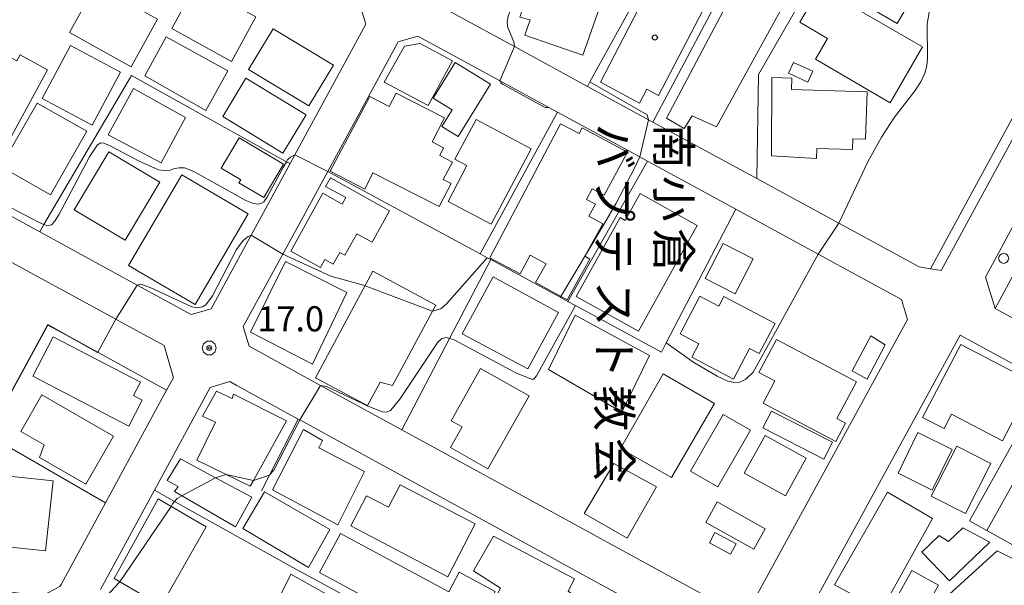
# Model space of a CAD drawing. Extents: x -14000 to -11999, y 96000 to 97500.
# Drawn here: x -12829 to -12682, y 96408 to 96493 of the extents above; entities that cross this region are included whole.
import ezdxf
from ezdxf.enums import TextEntityAlignment as Align

# ---------------------------------------------------------------- set-up
doc = ezdxf.new("R2010")
doc.units = 0
doc.header["$MEASUREMENT"] = 0
for name, color, linetype, lineweight in [('2101000', 7, 'CONTINUOUS', 0), ('2101001', 14, 'CONTINUOUS', 0), ('2213000', 6, 'CONTINUOUS', 0), ('2238000', 3, 'CONTINUOUS', 0), ('3001000', 4, 'CONTINUOUS', 0), ('3002000', 5, 'CONTINUOUS', 0), ('3003000', 12, 'CONTINUOUS', 0), ('6110000', 1, 'CONTINUOUS', 0), ('6130000', 3, 'CONTINUOUS', 0), ('6140000', 6, 'CONTINUOUS', 0), ('7101000', 2, 'CONTINUOUS', 0), ('7101001', 54, 'CONTINUOUS', 0), ('7102000', 6, 'CONTINUOUS', 0), ('7102001', 214, 'CONTINUOUS', 0), ('7312000', 2, 'CONTINUOUS', 0), ('CLIP_BOX', 6, 'CONTINUOUS', 0)]:
    doc.layers.add(name, color=color, linetype=linetype, lineweight=lineweight)
doc.layers.add('8131000', color=4, linetype='CONTINUOUS')
doc.layers.add('8199000', color=4, linetype='CONTINUOUS')
doc.styles.add('@PlotAnnotation', font='@MS Gothic.ttf')
doc.styles.add('PlotAnnotation', font='MS Gothic.ttf')

# ---------------------------------------------------------------- blocks, each defined once
blk = doc.blocks.new('223800')
at = {"layer": '2238000'}
blk.add_circle((0, 0), 0.3, dxfattribs=at)
blk = doc.blocks.new('731200')
at = {"layer": '7312000'}
for radius in [0.15, 0.0722]:
    blk.add_circle((0, 0), radius, dxfattribs=at)
at = {"layer": 'CLIP_BOX'}
blk.add_lwpolyline([(-0.13, 0.4), (-0.34, 0.247), (-0.421, 0), (-0.34, -0.247), (-0.13, -0.4), (0.13, -0.4), (0.34, -0.247), (0.421, 0), (0.34, 0.247), (0.13, 0.4)], close=True, dxfattribs=at)
blk = doc.blocks.new('819900')
at = {"layer": '8199000'}
blk.add_circle((0, 0), 0.15, dxfattribs=at)

msp = doc.modelspace()

# ---------------------------------------------------------------- linework, layer by layer
at = {"layer": '2101000', "flags": 128}
for points in [[(-12756.18, 96519.09), (-12749.48, 96531.34), (-12744.52, 96540.42), (-12720.54, 96527.31), (-12703.22, 96517.84), (-12703.08, 96517.77), (-12694.61, 96513.14), (-12671.87, 96500.71), (-12670.56, 96499.99), (-12669.96, 96497.94), (-12672.14, 96493.94), (-12692.99, 96455.6), (-12694.69, 96455.86), (-12706.66, 96462.38), (-12718.9, 96469.04), (-12734.42, 96477.48), (-12735.06, 96477.83), (-12744.18, 96482.8), (-12755.07, 96488.73), (-12766.79, 96495.1), (-12767.66, 96498.08)], [(-12777.25, 96492.07), (-12778.12, 96495), (-12829.72, 96523.09)], [(-12777.25, 96492.07), (-12787.84, 96472.59), (-12788.54, 96471.29)], [(-12638.72, 96433.89), (-12645.68, 96429.19), (-12683.34, 96449.69), (-12662.02, 96489.2), (-12660.34, 96492.31), (-12616.35, 96467.39), (-12617.53, 96458.61), (-12617.62, 96458.34)], [(-12748.64, 96478.96), (-12736.36, 96472.28), (-12735.19, 96471.64), (-12722.02, 96464.48), (-12709.74, 96457.79), (-12697.3, 96451.02), (-12696.42, 96448.02), (-12707.41, 96427.92), (-12719.43, 96405.93), (-12723.03, 96404.87), (-12746.38, 96417.64), (-12771.88, 96431.58), (-12783.98, 96438.2), (-12794.64, 96444.03), (-12795.51, 96446.98), (-12789.63, 96457.78), (-12782.92, 96470.12), (-12772.41, 96489.45), (-12769.49, 96490.31), (-12757.38, 96483.72), (-12757.25, 96483.65), (-12749.93, 96479.66)], [(-12813.81, 96447.67), (-12814.51, 96448.06), (-12831.14, 96457.15), (-12847.64, 96466.18), (-12857.69, 96471.67), (-12867.73, 96477.16), (-12877.85, 96482.7), (-12880.7, 96481.86), (-12885.36, 96473.33)], [(-12749.93, 96479.66), (-12748.64, 96478.96)], [(-12853.7, 96476.33), (-12845.23, 96471.69), (-12825.88, 96461.11), (-12811.33, 96453.16), (-12803.3, 96448.76), (-12800.32, 96449.64), (-12794.34, 96460.63), (-12788.54, 96471.29)], [(-12712.92, 96372.9), (-12712.88, 96376.22), (-12712.8, 96379.81), (-12713.31, 96384.4), (-12714.63, 96395.15), (-12713.78, 96399.57), (-12688.57, 96445.7), (-12651.54, 96425.55)], [(-12816.83, 96407.77), (-12808.77, 96422.59), (-12800.44, 96437.9), (-12797.51, 96438.76), (-12796.56, 96438.24)], [(-12776.29, 96427.16), (-12721.89, 96397.41), (-12720.24, 96383.93), (-12720.19, 96380.05), (-12720.57, 96372.9)], [(-12882.73, 96413.5), (-12879.38, 96413.1), (-12866.44, 96411.59), (-12825.53, 96406.81), (-12822.86, 96408.2), (-12822.7, 96408.49)]]:
    msp.add_lwpolyline(points, dxfattribs=at)
at = {"layer": '2101001', "flags": 128}
for points in [[(-12822.7, 96408.49), (-12816.08, 96420.67), (-12806.94, 96437.47), (-12805.92, 96439.35), (-12807.32, 96444.13), (-12813.81, 96447.67)], [(-12796.56, 96438.24), (-12787.31, 96433.18), (-12787.08, 96433.06), (-12776.29, 96427.16)]]:
    msp.add_lwpolyline(points, dxfattribs=at)
at = {"layer": '2213000', "flags": 128}
for points in [[(-12669.96, 96497.94), (-12669.36, 96495.91), (-12691.42, 96455.35), (-12692.99, 96455.6)], [(-12683.34, 96449.69), (-12684.81, 96454.33), (-12663.55, 96493.74), (-12659.7, 96494.35), (-12614.8, 96469.79), (-12613.29, 96466.16), (-12615.52, 96458.01), (-12617.93, 96450.53), (-12619.14, 96447.39), (-12620.55, 96444.76), (-12622.39, 96442.38), (-12642.14, 96429.04), (-12645.15, 96428.9), (-12645.68, 96429.19)]]:
    msp.add_lwpolyline(points, dxfattribs=at)
at = {"layer": '3001000', "flags": 128}
for points in [[(-12690.54, 96504.99), (-12697.98, 96492.17), (-12703.79, 96495.55), (-12696.35, 96508.36), (-12690.54, 96504.99)], [(-12750.9, 96502.86), (-12740.68, 96499.41), (-12744.86, 96487.43), (-12753.51, 96490.45), (-12752.72, 96492.71), (-12754.26, 96493.14), (-12750.9, 96502.86)], [(-12712.92, 96498.59), (-12724.91, 96476.79), (-12728.57, 96478.39), (-12729.73, 96476.52), (-12732.36, 96478.06), (-12719.46, 96502.5), (-12712.92, 96498.59)], [(-12725.71, 96496.56), (-12733.57, 96481.45), (-12735.33, 96482.36), (-12736.39, 96480.31), (-12742.2, 96483.43), (-12734.52, 96498.32), (-12732.11, 96497.1), (-12730.97, 96499.29), (-12725.71, 96496.56)], [(-12817.52, 96497.93), (-12808.3, 96492.82), (-12812.23, 96485.73), (-12821.45, 96490.85), (-12817.52, 96497.93)], [(-12797.29, 96486.51), (-12806.19, 96491.42), (-12802.52, 96498.09), (-12793.62, 96493.18), (-12797.29, 96486.51)], [(-12709.46, 96497.57), (-12694.17, 96488.68), (-12699.01, 96480.36), (-12710.17, 96486.85), (-12708.37, 96489.96), (-12712.49, 96492.36), (-12709.46, 96497.57)], [(-12791.05, 96491.4), (-12782.07, 96485.98), (-12785.73, 96479.91), (-12794.71, 96485.33), (-12791.05, 96491.4)], [(-12807, 96490.2), (-12797.81, 96485.12), (-12801.12, 96479.19), (-12810.2, 96484.37), (-12807, 96490.2)], [(-12813.82, 96484.93), (-12818.04, 96476.99), (-12825.5, 96480.97), (-12821.27, 96488.9), (-12813.82, 96484.93)], [(-12769.13, 96489.2), (-12764.32, 96486.63), (-12767.91, 96479.93), (-12774.48, 96483.45), (-12771.47, 96488.82), (-12769.13, 96489.2)], [(-12795.13, 96484), (-12786.15, 96478.58), (-12789.63, 96472.82), (-12798.55, 96478.3), (-12795.13, 96484)], [(-12807.78, 96471.39), (-12815.65, 96475.59), (-12811.91, 96482.48), (-12804.14, 96478.17), (-12807.78, 96471.39)], [(-12766.27, 96464.9), (-12776.16, 96469.92), (-12777.4, 96467.46), (-12782.53, 96470.14), (-12776.65, 96481.29), (-12773.74, 96479.8), (-12772.72, 96481.81), (-12765.47, 96478.12), (-12767.32, 96474.52), (-12765.62, 96473.65), (-12766.21, 96472.5), (-12764.31, 96471.52), (-12765.67, 96468.9), (-12764.52, 96468.3), (-12766.27, 96464.9)], [(-12818.87, 96476.1), (-12824.27, 96466.63), (-12831.66, 96470.84), (-12826.26, 96480.31), (-12818.87, 96476.1)], [(-12763.94, 96471.92), (-12760.79, 96477.86), (-12752.57, 96473.5), (-12758.54, 96462.24), (-12764.97, 96465.65), (-12762.14, 96470.98), (-12763.94, 96471.92)], [(-12747.18, 96450.95), (-12751.9, 96453.55), (-12750.31, 96456.35), (-12752.73, 96457.63), (-12754.19, 96454.83), (-12758.75, 96457.23), (-12748.2, 96477.23), (-12745.41, 96475.76), (-12744.95, 96476.62), (-12738.18, 96472.98), (-12741.65, 96466.55), (-12743.46, 96467.54), (-12744.32, 96465.93), (-12742.98, 96465.21), (-12743.97, 96463.43), (-12741.89, 96462.28), (-12744.56, 96457.46), (-12743.81, 96457.05), (-12747.18, 96450.95)], [(-12745.83, 96451.47), (-12739.27, 96463.24), (-12738.53, 96462.82), (-12736.31, 96466.8), (-12727.79, 96462.05), (-12736.56, 96446.31), (-12745.83, 96451.47)], [(-12789.2, 96456.68), (-12780.04, 96452.08), (-12785.16, 96441.35), (-12794.45, 96446.14), (-12789.2, 96456.68)], [(-12766.78, 96450.16), (-12767.26, 96449.27), (-12773.23, 96438.21), (-12775.08, 96438.69), (-12776.96, 96435.2), (-12776.98, 96435.17), (-12777.6, 96435.5), (-12784.72, 96439.35), (-12776.16, 96455.22), (-12766.78, 96450.16)], [(-12758.25, 96454.37), (-12748.47, 96449.05), (-12753.07, 96440.69), (-12762.87, 96445.88), (-12758.25, 96454.37)], [(-12746, 96448.67), (-12734.93, 96442.66), (-12739.06, 96434.2), (-12750, 96440.59), (-12746, 96448.67)], [(-12823.86, 96445.45), (-12810.86, 96438.7), (-12811.9, 96436.69), (-12810.58, 96436.01), (-12812.59, 96432.14), (-12826.91, 96439.57), (-12823.86, 96445.45)], [(-12699.74, 96444.24), (-12702.46, 96439.15), (-12704.69, 96440.36), (-12701.87, 96445.61), (-12699.74, 96444.24)], [(-12764.6, 96428.92), (-12762.85, 96432), (-12764.51, 96432.93), (-12760.12, 96440.73), (-12752.87, 96436.65), (-12759.04, 96425.76), (-12764.6, 96428.92)], [(-12739.25, 96428.8), (-12732.89, 96439.93), (-12725.23, 96435.52), (-12731.65, 96424.46), (-12739.25, 96428.8)], [(-12798.08, 96424.92), (-12802.45, 96427.04), (-12799.67, 96432.71), (-12801.6, 96433.6), (-12799.51, 96437.34), (-12797.17, 96436.24), (-12796.98, 96436.9), (-12789.07, 96432.94), (-12793.98, 96424.04), (-12794.46, 96423.17), (-12798.08, 96424.92)], [(-12819, 96423.47), (-12825.89, 96427.43), (-12825.2, 96429.32), (-12828.68, 96431.31), (-12825.55, 96436.77), (-12814.88, 96430.65), (-12819, 96423.47)], [(-12728.8, 96425.41), (-12723.94, 96433.86), (-12719.85, 96431.5), (-12724.71, 96423.06), (-12728.8, 96425.41)], [(-12786.54, 96431.63), (-12783.69, 96429.98), (-12784.24, 96428.88), (-12777.42, 96425.37), (-12781.4, 96417.41), (-12791.16, 96422.62), (-12786.54, 96431.63)], [(-12689.76, 96428.64), (-12692.74, 96422.55), (-12697.83, 96425.09), (-12694.87, 96431.16), (-12689.76, 96428.64)], [(-12683.98, 96426.56), (-12687.78, 96419.09), (-12692.89, 96421.69), (-12689.08, 96429.16), (-12683.98, 96426.56)], [(-12804.89, 96427.23), (-12799.66, 96424.43), (-12794.24, 96421.52), (-12796.66, 96417.09), (-12805.78, 96422.36), (-12805.23, 96423.13), (-12806.87, 96424.01), (-12804.89, 96427.23)], [(-12733.89, 96423.05), (-12738.22, 96415.4), (-12744.66, 96419.07), (-12740.21, 96426.57), (-12733.89, 96423.05)], [(-12785.78, 96411.05), (-12795.56, 96416.87), (-12792.34, 96422.32), (-12782.58, 96416.69), (-12785.78, 96411.05)], [(-12801.05, 96417.09), (-12807.75, 96405.34), (-12814.79, 96409.41), (-12808.19, 96421.27), (-12801.05, 96417.09)], [(-12684.16, 96414.81), (-12690.14, 96409.05), (-12694.26, 96413.34), (-12691.71, 96415.79), (-12690.32, 96414.91), (-12688.18, 96416.95), (-12684.16, 96414.81)], [(-12781, 96416.12), (-12764.86, 96407.42), (-12763.28, 96410.36), (-12757.91, 96407.47), (-12762.81, 96398.75), (-12784.13, 96410.28), (-12781, 96416.12)], [(-12762.3, 96397.72), (-12757.15, 96407.98), (-12761.15, 96410.55), (-12758.19, 96415.7), (-12746.11, 96409.33), (-12747.06, 96407.52), (-12745.33, 96406.21), (-12752.16, 96392.62), (-12762.3, 96397.72)], [(-12673.89, 96408.92), (-12688.29, 96398.37), (-12688.43, 96398.69), (-12693.39, 96404.14), (-12683.03, 96413.55), (-12674.82, 96409.39), (-12673.89, 96408.92)], [(-12691.82, 96408.41), (-12695.6, 96401.59), (-12699.55, 96403.77), (-12695.77, 96410.6), (-12691.82, 96408.41)], [(-12788.41, 96410.06), (-12777.1, 96403.69), (-12781.11, 96396.07), (-12790.03, 96400.93), (-12788.89, 96403.01), (-12791.27, 96404.29), (-12788.41, 96410.06)]]:
    msp.add_lwpolyline(points, close=True, dxfattribs=at)
at = {"layer": '3001000'}
for points in [[(-12824.72, 96485.27), (-12830.08, 96475.38), (-12832.67, 96476.78), (-12834.32, 96473.73), (-12838.47, 96475.98), (-12831.94, 96488.02), (-12829.3, 96486.59), (-12828.81, 96487.49)], [(-12758.65, 96483.14), (-12763.46, 96475.34), (-12765.87, 96476.82), (-12764.35, 96479.29), (-12767.19, 96481.05), (-12763.91, 96486.38)], [(-12713.42, 96486.38), (-12710.54, 96485.05), (-12711.3, 96483.42), (-12714.17, 96484.75)], [(-12713.66, 96484.04), (-12713.72, 96482.34), (-12702.44, 96481.97), (-12702.69, 96474.94), (-12704.6, 96475), (-12704.65, 96473.37), (-12709.96, 96473.54), (-12710.01, 96472.04), (-12716.73, 96472.43), (-12716.66, 96484.13)], [(-12796.14, 96475.12), (-12789.5, 96471.2), (-12792.44, 96466.22), (-12796.16, 96468.41), (-12795.89, 96468.87), (-12798.81, 96470.59)], [(-12820.72, 96464.38), (-12815.58, 96473.03), (-12807.98, 96468.52), (-12813.12, 96459.87)], [(-12788.41, 96458.24), (-12783.64, 96466.85), (-12780.76, 96465.25), (-12780.22, 96466.22), (-12783.22, 96467.88), (-12782.51, 96469.16), (-12773.69, 96464.26), (-12776.3, 96459.56), (-12778.57, 96460.82), (-12780.35, 96457.6), (-12781.12, 96458.03), (-12782.1, 96456.27), (-12783.35, 96456.97), (-12784, 96455.8)], [(-12723.81, 96451.46), (-12716.18, 96447.45), (-12718.54, 96442.94), (-12720.01, 96443.71), (-12722.4, 96439.15), (-12728.6, 96442.4), (-12727.54, 96444.41), (-12730.33, 96445.87), (-12727.38, 96451.5), (-12724.57, 96450.02)], [(-12715.97, 96445.07), (-12704.03, 96438.74), (-12706.95, 96433.24), (-12705.66, 96432.56), (-12707.12, 96429.81), (-12717.94, 96435.55), (-12716.19, 96438.86), (-12718.59, 96440.13)], [(-12684.57, 96416.54), (-12687.15, 96417.98), (-12676.76, 96436.61), (-12674.17, 96435.17)], [(-12724.82, 96420.82), (-12717.64, 96416.79), (-12719.34, 96413.75), (-12726.53, 96417.77)], [(-12725.16, 96416.24), (-12722, 96414.55), (-12722.82, 96413.03), (-12725.98, 96414.72)]]:
    msp.add_lwpolyline(points, close=True, dxfattribs=at)
at = {"layer": '3002000', "flags": 128}
for points in [[(-12794.77, 96463.8), (-12802.69, 96450.26), (-12812.62, 96456.07), (-12804.69, 96469.61), (-12794.77, 96463.8)], [(-12682.26, 96429.91), (-12689.85, 96433.89), (-12690.97, 96431.75), (-12694.17, 96433.43), (-12688.45, 96444.32), (-12677.67, 96438.66), (-12682.26, 96429.91)], [(-12717.67, 96430.74), (-12711.52, 96427.35), (-12714.63, 96421.71), (-12720.78, 96425.11), (-12717.67, 96430.74)], [(-12692.67, 96418.37), (-12700.3, 96404.66), (-12707.29, 96408.46), (-12699.41, 96422.29), (-12692.67, 96418.37)]]:
    msp.add_lwpolyline(points, close=True, dxfattribs=at)
at = {"layer": '3002000'}
for points in [[(-12674.17, 96435.17), (-12674.06, 96435.37), (-12656.72, 96425.69), (-12659.39, 96420.91), (-12664.62, 96423.83), (-12667.03, 96419.51), (-12669.72, 96421.01), (-12675.15, 96411.28), (-12684.57, 96416.54)], [(-12825, 96413.53), (-12841.53, 96415.28), (-12840.43, 96425.72), (-12823.89, 96423.97)]]:
    msp.add_lwpolyline(points, close=True, dxfattribs=at)
at = {"layer": '3003000', "flags": 128}
for points in [[(-12726.61, 96454.15), (-12723.93, 96459.38), (-12719.44, 96457.07), (-12722.12, 96451.85), (-12726.61, 96454.15)], [(-12777.14, 96421.74), (-12773.87, 96420.03), (-12772.11, 96423.39), (-12760.9, 96417.53), (-12765.02, 96409.67), (-12779.49, 96417.25), (-12777.14, 96421.74)]]:
    msp.add_lwpolyline(points, close=True, dxfattribs=at)
at = {"layer": '3003000'}
msp.add_lwpolyline([(-12716.7, 96434.38), (-12707.62, 96429.71), (-12708.92, 96427.19), (-12717.99, 96431.86)], close=True, dxfattribs=at)
at = {"layer": '6110000', "flags": 128}
for points in [[(-12731.48, 96505.79), (-12743.81, 96483.47), (-12744.18, 96482.8)], [(-12749.93, 96479.66), (-12748.64, 96478.96)], [(-12760.17, 96457.82), (-12748.64, 96478.96)], [(-12782.92, 96470.12), (-12760.17, 96457.82)], [(-12760.17, 96457.82), (-12759.12, 96457.25), (-12758.58, 96456.96), (-12748.22, 96451.35), (-12747.07, 96450.73), (-12745.95, 96450.13), (-12733.11, 96443.18), (-12732.4, 96444.53), (-12722.02, 96464.48)], [(-12842.56, 96436.01), (-12833.65, 96430.85), (-12824.68, 96447.27), (-12821.85, 96445.71), (-12806.94, 96437.47)]]:
    msp.add_lwpolyline(points, dxfattribs=at)
at = {"layer": '6130000', "flags": 128}
for points in [[(-12719.9, 96504.85), (-12734.42, 96477.48)], [(-12718.9, 96469.04), (-12718.67, 96484.59), (-12710.14, 96499.39)], [(-12747.07, 96450.73), (-12735.19, 96471.64)], [(-12771.88, 96431.58), (-12764.74, 96445.21), (-12758.58, 96456.96)], [(-12822.7, 96408.49), (-12816.08, 96420.67), (-12806.94, 96437.47), (-12805.92, 96439.35), (-12807.32, 96444.13), (-12813.81, 96447.67)], [(-12796.56, 96438.24), (-12787.31, 96433.18), (-12787.08, 96433.06), (-12776.29, 96427.16)], [(-12787.31, 96433.18), (-12791.54, 96424.91), (-12792.8, 96422.46)], [(-12833.65, 96430.85), (-12816.08, 96420.67)], [(-12808.77, 96422.59), (-12805.75, 96420.9), (-12788.1, 96411.06), (-12763.44, 96397.65), (-12773.23, 96379.4)]]:
    msp.add_lwpolyline(points, dxfattribs=at)
at = {"layer": '6140000', "flags": 128}
for points in [[(-12777.25, 96492.07), (-12787.84, 96472.59), (-12788.54, 96471.29)], [(-12825.88, 96461.11), (-12825.24, 96462.2), (-12812.18, 96484.41), (-12789.04, 96471.57), (-12788.54, 96471.29)]]:
    msp.add_lwpolyline(points, dxfattribs=at)
at = {"layer": '7101000'}
for points in [[(-12745.6, 96513.36), (-12752.1, 96502.31), (-12754.97, 96496.12), (-12755.99, 96493.25), (-12756.13, 96492.33), (-12756.06, 96491.6), (-12755.14, 96489.45), (-12755.07, 96488.73)], [(-12749.93, 96479.66), (-12750.38, 96479.67), (-12750.68, 96479.77), (-12756.85, 96483.15), (-12757.1, 96483.35), (-12757.25, 96483.65)], [(-12787.84, 96472.59), (-12788.45, 96472.24), (-12788.89, 96471.82), (-12789.04, 96471.57), (-12789.57, 96470.7), (-12792, 96466.25), (-12792.45, 96465.59), (-12792.88, 96465.32), (-12793.41, 96465.25), (-12794.15, 96465.39), (-12795.15, 96465.8), (-12802.87, 96470.1), (-12804.3, 96470.66), (-12805.09, 96470.66), (-12805.75, 96470.55), (-12806.42, 96470.32), (-12807.29, 96470.23), (-12808.18, 96470.37), (-12811.02, 96471.63), (-12815.46, 96473.96), (-12816.29, 96474.31), (-12816.74, 96474.38), (-12817.28, 96474.07), (-12818.46, 96472.29), (-12823.01, 96463.65), (-12823.68, 96462.63), (-12824.12, 96462.17), (-12824.73, 96462), (-12825.24, 96462.2), (-12826.06, 96462.53), (-12843.71, 96471.78)]]:
    msp.add_lwpolyline(points, dxfattribs=at)
at = {"layer": '7101001', "flags": 128}
msp.add_lwpolyline([(-12755.07, 96488.73), (-12757.25, 96483.65)], dxfattribs=at)
at = {"layer": '7101001'}
msp.add_lwpolyline([(-12749.93, 96479.66), (-12748.64, 96478.96), (-12760.17, 96457.82), (-12782.92, 96470.12), (-12787.84, 96472.59)], dxfattribs=at)
at = {"layer": '7102000'}
for points in [[(-12703.22, 96517.84), (-12703.13, 96517.68), (-12702.76, 96517.03), (-12701.32, 96515.98), (-12695.05, 96512.4), (-12693.7, 96511.63), (-12691.79, 96510.42), (-12690.59, 96509.5), (-12689.99, 96508.76), (-12689.75, 96508.02), (-12689.69, 96507.11), (-12689.82, 96505.91), (-12690.81, 96502.26), (-12692.87, 96495.52), (-12693.49, 96492.15), (-12693.42, 96486.9), (-12693.56, 96485.84), (-12693.85, 96484.75), (-12694.39, 96483.56), (-12695.3, 96482.16), (-12698.38, 96478.2), (-12700.32, 96475.24), (-12702.34, 96471.55), (-12706.66, 96462.38)], [(-12741.73, 96462.18), (-12739.86, 96465.37), (-12737.13, 96470.6), (-12736.36, 96472.28)], [(-12811.33, 96453.16), (-12810.78, 96453.28), (-12809.38, 96452.79), (-12803.19, 96449.9), (-12802.41, 96449.75), (-12801.57, 96449.92), (-12801.1, 96450.22), (-12800.1, 96451.55), (-12796.5, 96458.45), (-12795.53, 96459.83), (-12794.78, 96460.42), (-12794.34, 96460.63)], [(-12732.4, 96444.53), (-12728.32, 96441.62), (-12724.84, 96439.57), (-12723.21, 96438.82), (-12722.24, 96438.61), (-12721.43, 96438.67), (-12720.53, 96439.15), (-12719.46, 96440.16), (-12716.41, 96445.64), (-12709.74, 96457.79)], [(-12767.26, 96449.27), (-12766.05, 96449.64), (-12765.12, 96450.4), (-12759.12, 96457.25)], [(-12783.98, 96438.2), (-12783.08, 96438.05), (-12777.61, 96435.46), (-12776.95, 96435.11), (-12775.64, 96434.59), (-12774.74, 96434.28), (-12774.2, 96434.22), (-12773.54, 96434.45), (-12772.16, 96436.16), (-12766.5, 96444.66), (-12765.87, 96445.18), (-12765.17, 96445.34), (-12764.74, 96445.21), (-12764.05, 96444.99), (-12754.86, 96440.05), (-12752.49, 96439.13), (-12752.19, 96439.14), (-12751.75, 96439.63), (-12745.95, 96450.13)], [(-12793.98, 96424.04), (-12791.62, 96424.82), (-12791.54, 96424.91), (-12790.95, 96425.58), (-12787.08, 96433.06)]]:
    msp.add_lwpolyline(points, dxfattribs=at)
at = {"layer": '7102000', "flags": 128}
for points in [[(-12735.06, 96477.83), (-12735.25, 96478.58), (-12743.81, 96483.47)], [(-12789.63, 96457.78), (-12782.45, 96454.5), (-12777.57, 96453.16)], [(-12748.22, 96451.35), (-12748.14, 96451.48)], [(-12814.51, 96448.06), (-12817.22, 96443.15), (-12817.25, 96443.11)], [(-12798.08, 96424.92), (-12799.66, 96424.43)], [(-12806, 96420.59), (-12805.75, 96420.9), (-12805.39, 96421.34)], [(-12816.4, 96406.04), (-12815.36, 96407.36), (-12813.91, 96408.89)]]:
    msp.add_lwpolyline(points, dxfattribs=at)
at = {"layer": '7102001'}
for points in [[(-12743.81, 96483.47), (-12731.48, 96505.79), (-12729.29, 96510.1), (-12727.67, 96513.29)], [(-12817.25, 96443.11), (-12821.87, 96445.67), (-12824.66, 96447.2), (-12833.61, 96430.82), (-12833.63, 96430.78), (-12842.58, 96435.97), (-12855.59, 96442.79)]]:
    msp.add_lwpolyline(points, dxfattribs=at)
at = {"layer": '7102001', "flags": 128}
for points in [[(-12736.36, 96472.28), (-12735.06, 96477.83)], [(-12741.73, 96462.18), (-12748.14, 96451.48)], [(-12709.74, 96457.79), (-12706.66, 96462.38)], [(-12789.63, 96457.78), (-12794.34, 96460.63)], [(-12759.12, 96457.25), (-12758.58, 96456.96), (-12748.22, 96451.35)], [(-12814.51, 96448.06), (-12811.33, 96453.16)], [(-12767.26, 96449.27), (-12777.32, 96453.06), (-12777.57, 96453.16)], [(-12745.95, 96450.13), (-12733.11, 96443.18), (-12732.4, 96444.53)], [(-12787.08, 96433.06), (-12783.98, 96438.2)], [(-12805.39, 96421.34), (-12804.68, 96421.72), (-12799.66, 96424.43)], [(-12798.08, 96424.92), (-12793.98, 96424.04)], [(-12806, 96420.59), (-12806.29, 96420.16), (-12813.91, 96408.89)]]:
    msp.add_lwpolyline(points, dxfattribs=at)

# ---------------------------------------------------------------- block references
at = {"layer": '2238000', "xscale": 2.5, "yscale": 2.5, "zscale": 2.5}
msp.add_blockref('223800', (-12682.08, 96457.15), dxfattribs=at)
at = {"layer": '7312000', "xscale": 2.5, "yscale": 2.5, "zscale": 2.5}
msp.add_blockref('731200', (-12800.59, 96443.78, 17), dxfattribs=at)
at = {"layer": '8199000', "xscale": 2.5, "yscale": 2.5, "zscale": 2.5}
msp.add_blockref('819900', (-12734.11, 96490.09), dxfattribs=at)

# ---------------------------------------------------------------- texts
at = {"layer": '7312000', "style": 'PlotAnnotation'}
msp.add_text('17.0', height=3.75, dxfattribs=at).set_placement((-12793.4, 96446.26))
at = {"layer": '8131000', "style": '@PlotAnnotation'}
for s, p in [('バ', (-12740.18, 96473.84)), ('南', (-12731.32, 96473.87)), ('小', (-12731.32, 96466.06)), ('プ', (-12740.18, 96466.03)), ('テ', (-12740.18, 96458.21)), ('倉', (-12731.32, 96458.25)), ('ス', (-12740.18, 96450.4)), ('ト', (-12740.18, 96442.59)), ('教', (-12740.18, 96434.78)), ('会', (-12740.18, 96426.96))]:
    msp.add_text(s, height=5, rotation=270, dxfattribs=at).set_placement(p, align=Align.MIDDLE_CENTER)

doc.saveas('drawing.dxf')
